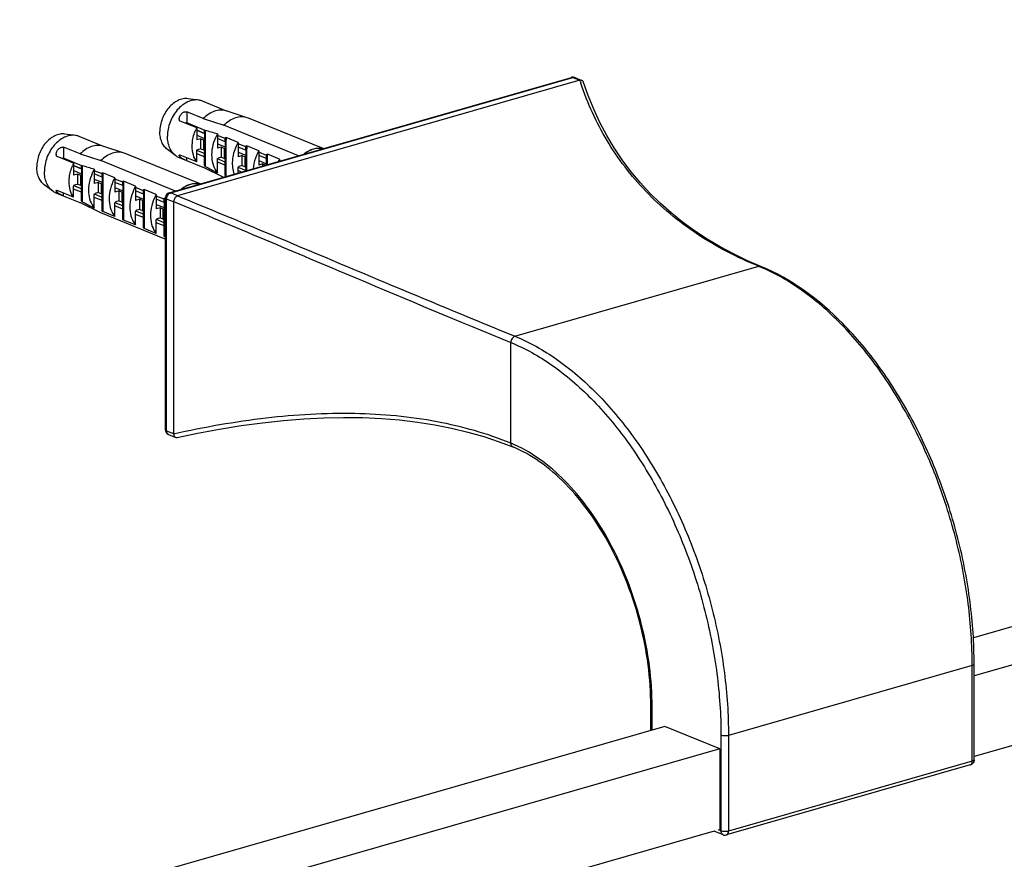
# Model space of a CAD drawing. Units: millimetres. Extents: x 0 to 297, y 0 to 210.
# Drawn here: x 190 to 210, y 66 to 83 of the extents above; entities that cross this region are included whole.
import ezdxf

# ---------------------------------------------------------------- set-up
doc = ezdxf.new("R2010")
doc.units = ezdxf.units.MM
doc.header["$LTSCALE"] = 16.335
doc.layers.get('0').update_dxf_attribs({"linetype": 'CONTINUOUS'})

msp = doc.modelspace()

# ---------------------------------------------------------------- linework, layer by layer
at = {"color": 7, "linetype": 'Continuous'}
for p, q in [((253.997515, 82.740051), (209.777365, 70.049356)), ((255.128821, 82.278927), (209.792929, 69.268025)), ((193.263423, 79.185692), (201.521382, 81.555636)), ((201.693139, 81.495629), (193.43518, 79.125686)), ((201.593246, 81.551767), (201.738041, 81.492748)), ((201.695155, 81.496138), (201.693139, 81.495629)), ((193.864241, 81.089763), (193.651522, 81.118091)), ((194.442422, 80.865677), (193.945266, 81.068319)), ((193.963808, 80.709067), (193.624416, 80.847404)), ((193.963808, 80.709067), (194.388048, 80.572272)), ((194.866813, 80.72737), (194.431275, 80.869309)), ((194.889961, 80.718894), (194.866813, 80.72737)), ((196.425254, 80.093103), (194.889961, 80.718894)), ((193.828984, 80.517326), (193.489592, 80.655663)), ((194.000371, 80.467813), (193.624416, 80.621054)), ((193.828984, 80.517326), (193.828984, 80.272761)), ((193.829023, 80.474028), (193.988113, 80.407073)), ((195.919628, 79.947994), (194.388048, 80.572272)), ((255.128821, 80.625068), (209.792929, 67.614166)), ((191.336295, 80.36427), (191.123575, 80.392598)), ((191.914475, 80.140184), (191.41732, 80.342826)), ((193.988074, 80.405968), (193.828984, 80.470813)), ((193.828984, 80.366408), (193.988074, 80.301563)), ((193.913249, 80.296944), (193.828984, 80.272761)), ((193.913249, 80.090211), (193.913249, 80.296944)), ((193.913249, 80.296944), (193.974034, 80.272167)), ((193.988074, 80.448017), (193.988074, 80.207915)), ((194.253224, 80.394667), (194.253224, 80.099839)), ((194.412314, 80.299904), (194.253224, 80.364749)), ((194.412314, 80.233046), (194.253224, 80.297892)), ((194.412314, 80.303976), (194.412314, 80.034993)), ((194.677464, 80.221746), (194.430492, 80.322414)), ((191.435861, 79.983574), (191.096469, 80.121912)), ((192.338867, 80.001878), (191.903328, 80.143817)), ((193.399012, 79.948387), (193.227102, 80.076836)), ((193.913249, 80.090211), (193.845837, 80.070865)), ((193.913249, 80.090211), (193.974034, 80.065435)), ((193.984316, 80.262846), (193.988074, 80.207915)), ((194.253224, 80.193487), (194.412314, 80.128641)), ((194.337489, 80.124022), (194.253224, 80.099839)), ((194.337489, 79.91729), (194.337489, 80.124022)), ((194.337489, 80.124022), (194.398274, 80.099246)), ((194.408556, 80.089924), (194.412314, 80.034993)), ((194.677464, 80.221746), (194.677464, 79.926917)), ((194.836554, 80.126982), (194.677464, 80.191828)), ((194.836554, 80.060124), (194.677464, 80.12497)), ((194.836554, 80.131054), (194.836554, 79.862072)), ((195.101703, 80.048824), (194.854732, 80.149492)), ((191.301037, 79.791833), (190.961645, 79.93017)), ((191.472425, 79.74232), (191.096469, 79.895561)), ((191.435861, 79.983574), (191.860101, 79.846779)), ((192.362014, 79.993401), (192.338867, 80.001878)), ((193.897307, 79.36761), (192.362014, 79.993401)), ((193.624236, 79.845003), (193.471941, 79.907079)), ((193.828984, 79.821463), (193.489592, 79.959801)), ((193.828984, 79.821463), (193.828984, 80.045355)), ((193.988074, 79.923568), (193.828984, 79.988413)), ((193.987995, 79.990458), (193.830619, 80.054605)), ((193.984316, 80.056114), (193.98725, 80.013224)), ((193.988074, 79.761081), (193.988074, 79.980509)), ((194.253224, 79.598278), (194.253224, 79.872433)), ((194.412234, 79.817536), (194.254859, 79.881683)), ((194.337489, 79.91729), (194.270077, 79.897943)), ((194.337489, 79.91729), (194.398274, 79.892513)), ((194.408556, 79.883192), (194.41149, 79.840303)), ((194.677464, 80.020565), (194.836554, 79.955719)), ((194.761728, 79.9511), (194.677464, 79.926917)), ((194.761728, 79.744368), (194.761728, 79.9511)), ((194.761728, 79.9511), (194.822514, 79.926324)), ((194.832796, 79.917003), (194.836554, 79.862072)), ((195.101703, 80.048824), (195.101703, 79.753996)), ((195.260793, 79.95406), (195.101703, 80.018906)), ((195.260793, 79.887203), (195.101703, 79.952048)), ((195.260793, 79.958132), (195.260793, 79.758916)), ((195.525943, 79.875902), (195.278972, 79.97657)), ((195.525943, 79.875902), (195.525943, 79.835011)), ((191.301037, 79.791833), (191.301037, 79.547268)), ((191.460127, 79.680475), (191.301037, 79.745321)), ((191.301076, 79.748535), (191.460166, 79.68158)), ((191.460127, 79.722524), (191.460127, 79.482422)), ((191.725277, 79.669175), (191.725277, 79.374346)), ((193.391682, 79.222501), (191.860101, 79.846779)), ((193.963808, 79.707108), (193.624416, 79.845445)), ((193.969815, 79.704143), (193.963808, 79.707108)), ((194.374714, 79.50462), (193.969815, 79.704143)), ((194.412314, 79.750646), (194.253224, 79.815492)), ((194.412314, 79.559279), (194.412314, 79.807588)), ((194.677464, 79.591507), (194.677464, 79.699512)), ((194.836474, 79.644614), (194.679098, 79.708761)), ((194.761728, 79.744368), (194.694317, 79.725022)), ((194.761728, 79.744368), (194.822514, 79.719592)), ((194.832796, 79.71027), (194.83573, 79.667381)), ((195.101703, 79.847643), (195.260793, 79.782798)), ((195.185968, 79.778179), (195.101703, 79.753996)), ((195.185968, 79.737442), (195.185968, 79.778179)), ((195.185968, 79.778179), (195.244617, 79.754273)), ((195.541741, 79.839545), (195.525943, 79.845984)), ((191.301037, 79.640916), (191.460127, 79.57607)), ((191.385302, 79.571451), (191.301037, 79.547268)), ((191.385302, 79.364719), (191.385302, 79.571451)), ((191.385302, 79.571451), (191.446088, 79.546675)), ((191.45637, 79.537353), (191.460127, 79.482422)), ((191.884367, 79.574411), (191.725277, 79.639257)), ((191.884367, 79.507553), (191.725277, 79.572399)), ((191.725277, 79.467994), (191.884367, 79.403148)), ((191.884367, 79.578483), (191.884367, 79.309501)), ((192.149517, 79.496253), (191.902546, 79.596921)), ((192.149517, 79.496253), (192.149517, 79.201424)), ((192.308607, 79.401489), (192.149517, 79.466335)), ((194.438256, 79.522857), (194.430492, 79.526022)), ((194.750979, 79.612605), (194.677464, 79.64257)), ((190.871066, 79.222894), (190.699155, 79.351343)), ((191.301037, 79.09597), (191.301037, 79.319862)), ((191.460127, 79.198075), (191.301037, 79.26292)), ((191.460048, 79.264965), (191.302672, 79.329112)), ((191.385302, 79.364719), (191.31789, 79.345372)), ((191.385302, 79.364719), (191.446088, 79.339942)), ((191.45637, 79.330621), (191.459304, 79.287732)), ((191.809542, 79.398529), (191.725277, 79.374346)), ((191.809542, 79.191797), (191.809542, 79.398529)), ((191.809542, 79.398529), (191.870328, 79.373753)), ((191.88061, 79.364432), (191.884367, 79.309501)), ((192.308607, 79.334632), (192.149517, 79.399477)), ((192.149517, 79.295072), (192.308607, 79.230226)), ((192.308607, 79.405561), (192.308607, 79.136579)), ((192.573757, 79.323331), (192.326786, 79.423999)), ((192.573757, 79.323331), (192.573757, 79.028503)), ((192.732847, 79.228567), (192.573757, 79.293413)), ((191.096289, 79.11951), (190.943994, 79.181586)), ((191.301037, 79.09597), (190.961645, 79.234308)), ((191.435861, 78.981615), (191.096469, 79.119953)), ((191.460127, 79.035588), (191.460127, 79.255017)), ((191.725277, 78.872785), (191.725277, 79.146941)), ((191.884367, 79.025153), (191.725277, 79.089999)), ((191.884288, 79.092043), (191.726912, 79.15619)), ((191.809542, 79.191797), (191.74213, 79.17245)), ((191.809542, 79.191797), (191.870328, 79.16702)), ((191.88061, 79.157699), (191.883543, 79.11481)), ((191.884367, 78.833786), (191.884367, 79.082095)), ((192.233782, 79.225608), (192.149517, 79.201424)), ((192.233782, 79.018875), (192.233782, 79.225608)), ((192.233782, 79.225608), (192.294567, 79.200831)), ((192.304849, 79.19151), (192.308607, 79.136579)), ((192.732847, 79.16171), (192.573757, 79.226555)), ((192.573757, 79.12215), (192.732847, 79.057305)), ((192.732847, 79.232639), (192.732847, 78.963657)), ((192.997997, 79.150409), (192.751025, 79.251077)), ((192.997997, 79.150409), (192.997997, 78.855581)), ((193.157086, 79.055646), (192.997997, 79.120491)), ((193.157086, 79.059718), (193.157086, 78.790735)), ((193.181925, 79.075441), (193.175265, 79.078156)), ((193.183767, 79.080014), (193.183767, 74.325116)), ((193.43518, 79.125686), (193.433285, 79.125072)), ((191.441869, 78.97865), (191.435861, 78.981615)), ((191.860101, 78.772566), (191.441869, 78.97865)), ((192.149517, 78.699864), (192.149517, 78.974019)), ((192.308607, 78.852231), (192.149517, 78.917077)), ((192.308528, 78.919121), (192.151152, 78.983268)), ((192.233782, 79.018875), (192.16637, 78.999529)), ((192.233782, 79.018875), (192.294567, 78.994099)), ((192.304849, 78.984777), (192.307783, 78.941888)), ((192.308607, 78.660864), (192.308607, 78.909173)), ((192.658022, 79.052686), (192.573757, 79.028503)), ((192.658022, 78.845953), (192.658022, 79.052686)), ((192.658022, 79.052686), (192.718807, 79.027909)), ((192.729089, 79.018588), (192.732847, 78.963657)), ((193.157086, 78.988788), (192.997997, 79.053634)), ((192.997997, 78.949229), (193.157086, 78.884383)), ((193.082261, 78.879764), (192.997997, 78.855581)), ((193.082261, 78.673032), (193.082261, 78.879764)), ((193.082261, 78.879764), (193.143047, 78.854988)), ((193.350915, 78.998137), (193.350915, 74.243292)), ((193.183767, 78.233035), (191.860101, 78.772566)), ((192.149517, 78.699864), (191.902545, 78.800529)), ((192.573757, 78.526942), (192.573757, 78.801097)), ((192.732847, 78.67931), (192.573757, 78.744155)), ((192.732767, 78.7462), (192.575392, 78.810347)), ((192.658022, 78.845953), (192.59061, 78.826607)), ((192.658022, 78.845953), (192.718807, 78.821177)), ((192.729089, 78.811856), (192.732023, 78.768966)), ((192.732847, 78.487942), (192.732847, 78.736251)), ((193.082261, 78.673032), (193.01485, 78.653685)), ((193.082261, 78.673032), (193.143047, 78.648255)), ((193.153329, 78.845666), (193.157086, 78.790735)), ((192.573757, 78.526942), (192.326785, 78.627607)), ((192.997997, 78.35402), (192.751025, 78.454685)), ((192.997997, 78.35402), (192.997997, 78.628175)), ((193.157086, 78.506388), (192.997997, 78.571234)), ((193.157007, 78.573278), (192.999631, 78.637425)), ((193.153329, 78.638934), (193.156263, 78.596045)), ((193.157086, 78.315021), (193.157086, 78.56333)), ((193.183767, 78.278298), (193.175265, 78.281763)), ((193.252247, 74.223253), (193.397952, 74.163863)), ((200.042701, 74.075447), (200.322972, 73.968062)), ((209.792929, 67.546393), (209.792929, 69.51035)), ((203.153462, 68.148369), (203.153462, 68.65028)), ((203.438581, 68.230195), (182.618642, 62.255102)), ((204.569888, 67.76907), (203.438581, 68.230195)), ((204.569888, 67.76907), (183.749948, 61.793977)), ((204.569888, 67.76907), (204.569888, 66.115211)), ((209.713273, 67.440661), (204.707939, 66.004185)), ((204.454455, 66.082083), (183.749948, 60.140118)), ((204.636075, 66.008054), (204.454455, 66.082083))]:
    msp.add_line(p, q, dxfattribs=at)
at = {"color": 9, "linetype": 'Continuous'}
for p, q in [((193.293767, 79.183327), (201.551726, 81.55327)), ((201.551726, 81.55327), (201.693139, 81.495629)), ((201.593214, 81.55178), (201.593246, 81.551767)), ((201.700307, 81.48033), (201.695155, 81.496138)), ((193.624416, 80.847404), (193.624416, 80.621054)), ((193.974034, 80.065435), (193.974034, 80.272167)), ((194.004046, 80.467226), (194.003479, 80.399756)), ((194.412314, 80.303976), (194.412404, 80.299933)), ((194.430202, 80.292681), (194.429631, 80.226025)), ((194.430484, 80.322417), (194.430202, 80.292681)), ((191.096469, 80.121912), (191.096469, 79.895561)), ((193.984316, 80.056114), (193.984316, 80.262846)), ((194.398274, 79.892513), (194.398274, 80.099246)), ((194.408556, 79.883192), (194.408556, 80.089924)), ((194.836554, 80.131054), (194.836644, 80.127011)), ((194.854442, 80.119759), (194.853871, 80.053103)), ((194.854724, 80.149495), (194.854442, 80.119759)), ((193.624416, 79.845445), (193.624416, 79.904846)), ((194.822514, 79.719592), (194.822514, 79.926324)), ((194.832796, 79.71027), (194.832796, 79.917003)), ((195.260793, 79.958132), (195.260884, 79.954089)), ((195.278681, 79.946838), (195.278111, 79.880182)), ((195.278964, 79.976574), (195.278681, 79.946838)), ((191.4761, 79.741734), (191.475532, 79.674264)), ((191.446088, 79.339942), (191.446088, 79.546675)), ((191.45637, 79.330621), (191.45637, 79.537353)), ((191.884367, 79.578483), (191.884458, 79.57444)), ((191.902255, 79.567188), (191.901684, 79.500532)), ((191.902537, 79.596924), (191.902255, 79.567188)), ((191.870328, 79.16702), (191.870328, 79.373753)), ((191.88061, 79.157699), (191.88061, 79.364432)), ((192.308607, 79.405561), (192.308697, 79.401518)), ((192.326495, 79.394267), (192.325924, 79.32761)), ((192.326777, 79.424003), (192.326495, 79.394267)), ((191.096469, 79.119953), (191.096469, 79.179353)), ((192.294567, 78.994099), (192.294567, 79.200831)), ((192.304849, 78.984777), (192.304849, 79.19151)), ((192.732847, 79.232639), (192.732937, 79.228596)), ((192.750735, 79.221345), (192.750164, 79.154689)), ((192.751017, 79.251081), (192.750735, 79.221345)), ((193.157086, 79.059718), (193.157177, 79.055675)), ((193.175257, 79.078159), (193.174975, 79.048423)), ((193.43518, 79.125686), (193.293767, 79.183327)), ((192.718807, 78.821177), (192.718807, 79.027909)), ((192.729089, 78.811856), (192.729089, 79.018588)), ((193.143047, 78.648255), (193.143047, 78.854988)), ((193.174975, 79.048423), (193.174404, 78.981767)), ((193.209502, 74.300933), (193.209502, 79.055777)), ((193.350915, 78.998137), (193.209502, 79.055777)), ((193.153329, 78.638934), (193.153329, 78.845666)), ((200.364504, 76.24061), (205.369838, 77.677086)), ((200.280246, 74.045733), (200.280282, 76.113041)), ((193.209502, 74.300933), (193.350915, 74.243292)), ((209.753636, 69.48153), (204.748302, 68.045054)), ((209.753636, 67.517572), (209.753636, 69.48153)), ((203.179197, 68.155754), (203.179197, 68.626097)), ((204.59333, 68.049691), (204.59333, 66.085734)), ((204.748302, 68.045054), (204.748302, 66.081097)), ((209.753636, 67.517572), (204.748302, 66.081097)), ((204.59333, 66.085734), (204.541206, 66.10698)), ((204.707938, 66.004185), (204.707969, 66.004193))]:
    msp.add_line(p, q, dxfattribs=at)
at = {"color": 7, "linetype": 'Continuous'}
for points in [[(205.411346, 77.675588), (205.139582, 77.792443), (204.851779, 77.930324), (204.574249, 78.078556), (204.307606, 78.236818), (204.051857, 78.405038), (203.806559, 78.583514), (203.571962, 78.772172), (203.348477, 78.970742), (203.136051, 79.179333), (202.934981, 79.397799), (202.74564, 79.625852), (202.568158, 79.863428), (202.402841, 80.110259), (202.249985, 80.366059), (202.109733, 80.630729), (201.982339, 80.904023), (201.86812, 81.18552), (201.774153, 81.453693)], [(193.426223, 74.161605), (193.843233, 74.249611), (194.297949, 74.334996), (194.744357, 74.407485), (195.18182, 74.46699), (195.610291, 74.513548), (196.030282, 74.547236), (196.441428, 74.568038), (196.843357, 74.575981), (197.236531, 74.571098), (197.620559, 74.553423), (197.995076, 74.523013), (198.360495, 74.47987), (198.716417, 74.424076), (199.062471, 74.355722), (199.399049, 74.274777), (199.726002, 74.181287), (200.042701, 74.075447)]]:
    msp.add_lwpolyline(points, dxfattribs=at)
for centre, radius, start, end in [((201.551783, 81.449918), 0.109998, 101.909802, 106.0900458), ((193.579493, 80.699938), 0.110489, 175.9436132, 179.9622189), ((193.564543, 80.699908), 0.095539, 179.9379299, 184.3213687), ((193.453341, 80.605276), 0.182591, 1.5689851, 3.54153), ((193.444262, 80.605085), 0.191672, 357.3253939, 1.5517796), ((194.60131, 80.124013), 0.866707, 153.0121829, 155.8644078), ((179.386884, 29.805638), 52.728152, 73.6237891, 73.9057912), ((195.046175, 79.942628), 0.912757, 152.0626669, 155.9597289), ((195.033119, 79.949505), 0.898001, 150.2823675, 152.0600087), ((195.470415, 79.769707), 0.912757, 152.0626669, 155.9597289), ((195.457359, 79.776583), 0.898001, 150.2823675, 152.0600087), ((191.051546, 79.974445), 0.110489, 175.9436132, 179.9622189), ((191.036596, 79.974415), 0.095539, 179.9379299, 184.3213687), ((190.925394, 79.879783), 0.182591, 1.5689851, 3.54153), ((190.916315, 79.879592), 0.191672, 357.3253939, 1.5517796), ((195.894655, 79.596785), 0.912757, 152.0626669, 155.9597289), ((195.881599, 79.603662), 0.898001, 150.2823675, 152.0600087), ((196.305838, 79.43074), 0.898001, 150.2823675, 152.0600087), ((192.073363, 79.39852), 0.866707, 153.0121829, 155.8644078), ((176.858937, 29.080145), 52.728152, 73.6237891, 73.9057912), ((192.505172, 79.224012), 0.898001, 150.2823675, 152.0600087), ((225.302889, 139.154785), 67.164419, 242.22483087, 242.46480677), ((196.315491, 79.425605), 0.908935, 152.0591304, 153.7348123), ((192.518228, 79.217136), 0.912757, 152.0626669, 155.9597289), ((192.942468, 79.044214), 0.912757, 152.0626669, 155.9597289), ((192.929412, 79.05109), 0.898001, 150.2823675, 152.0600087), ((193.366708, 78.871292), 0.912757, 152.0626669, 155.9597289), ((193.353652, 78.878169), 0.898001, 150.2823675, 152.0600087), ((193.790948, 78.69837), 0.912757, 152.0626669, 155.9597289), ((193.777892, 78.705247), 0.898001, 150.2823675, 152.0600087), ((193.293844, 79.079989), 0.11007, 167.5757497, 179.9871533), ((193.293754, 79.079965), 0.109988, 105.9425025, 167.5532366), ((222.774942, 138.429292), 67.164419, 242.22483087, 242.46480677), ((193.400098, 78.99815), 0.049183, 167.9716515, 180.0157515), ((193.293789, 74.325132), 0.110024, 180.0246188, 247.8167023)]:
    msp.add_arc(centre, radius, start, end, dxfattribs=at)
at = {"color": 9, "linetype": 'Continuous'}
for centre, radius, start, end in [((201.571689, 81.498858), 0.057131, 67.8666957, 72.4080315), ((207.622874, 83.419297), 6.231885, 198.1277356, 198.5747498), ((173.822684, 79.994339), 20.170492, 1.168744, 1.2888154), ((172.417672, 79.809794), 22.000193, 1.1010841, 1.2765876), ((172.841912, 79.636873), 22.000193, 1.1010841, 1.2765876), ((244.385113, 79.652428), 49.532863, 179.536525, 180.0125072), ((173.266152, 79.463951), 22.000193, 1.1010841, 1.2765876), ((172.806422, 79.454866), 22.460012, 0.7783879, 1.1017183), ((250.665597, 79.438291), 55.389249, 179.5428948, 179.6633872), ((171.294738, 79.268846), 20.170492, 1.168744, 1.2888154), ((169.889725, 79.084302), 22.000193, 1.1010841, 1.2765876), ((170.313965, 78.91138), 22.000193, 1.1010841, 1.2765876), ((170.738205, 78.738458), 22.000193, 1.1010841, 1.2765876), ((193.315893, 79.106393), 0.080052, 106.0457012, 110.6717478), ((171.162445, 78.565536), 22.000193, 1.1010841, 1.2765876), ((203.936083, 74.159695), 3.79838, 67.2391424, 67.8232652), ((203.913817, 74.106706), 3.855858, 66.4709752, 67.2386731), ((199.319232, 71.68873), 2.54539, 66.0291396, 67.8179663)]:
    msp.add_arc(centre, radius, start, end, dxfattribs=at)
at = {"color": 7, "linetype": 'Continuous'}
for centre, major_axis, ratio, start_param, end_param in [((193.557004, 80.519014), (0.074047, 0.098287), 0.483787665, 0.127288897, 0.694345377), ((191.029057, 79.793522), (0.074047, 0.098287), 0.483787665, 0.127288897, 0.694345377), ((193.98725, 79.992551), (-0.000415, 0.023925), 0.029740551, -2.098747633, -0.527951307), ((194.41149, 79.819629), (-0.000415, 0.023925), 0.029740551, -2.098747633, -0.527951307), ((194.83573, 79.646708), (-0.000415, 0.023925), 0.029740551, -1.98190793, -0.527951307), ((191.459304, 79.267058), (-0.000415, 0.023925), 0.029740551, -2.098747633, -0.527951307), ((191.883543, 79.094137), (-0.000415, 0.023925), 0.029740551, -2.098747633, -0.527951307), ((192.307783, 78.921215), (-0.000415, 0.023925), 0.029740551, -2.098747633, -0.527951307), ((192.732023, 78.748293), (-0.000415, 0.023925), 0.029740551, -2.098747633, -0.527951307), ((193.156263, 78.575371), (-0.000415, 0.023925), 0.029740551, -2.098747633, -0.527951307)]:
    msp.add_ellipse(centre, major_axis=major_axis, ratio=ratio, start_param=start_param, end_param=end_param, dxfattribs=at)
at = {"color": 9, "linetype": 'Continuous'}
for points, knots in [([(201.52141, 81.555644), (201.528629, 81.557713), (201.539488, 81.557533), (201.549198, 81.5543), (201.551726, 81.55327)], [0, 0, 0, 0, 0.733374147, 1, 1, 1, 1]), ([(201.551726, 81.55327), (201.554878, 81.554175), (201.567093, 81.556879), (201.580158, 81.556108), (201.588956, 81.553318)], [0, 0, 0, 0, 0.262189111, 1, 1, 1, 1]), ([(205.369837, 77.677086), (204.924613, 77.858567), (204.088963, 78.291134), (203.02524, 79.171741), (202.216672, 80.229308), (201.85294, 81.025536), (201.715614, 81.434182)], [0, 0, 0, 0, 0.26695694, 0.518380731, 0.760631581, 1, 1, 1, 1]), ([(193.98898, 80.405756), (193.990303, 80.340957), (193.992377, 80.208562), (193.993506, 80.023504), (193.992252, 79.873409), (193.990034, 79.79089), (193.988074, 79.761081)], [0, 0, 0, 0, 0.301563163, 0.616077935, 0.861003061, 1, 1, 1, 1]), ([(194.003479, 80.399756), (194.002423, 80.262222), (194.001607, 80.070532), (194.002341, 79.846896), (194.003232, 79.760793), (194.004046, 79.728851)], [0, 0, 0, 0, 0.614997846, 0.857127253, 1, 1, 1, 1]), ([(194.413802, 80.232558), (194.415128, 80.163629), (194.417166, 80.024296), (194.418154, 79.830832), (194.416718, 79.675331), (194.414342, 79.590218), (194.412314, 79.559279)], [0, 0, 0, 0, 0.307146641, 0.620810863, 0.861865014, 1, 1, 1, 1]), ([(194.429631, 80.226025), (194.428482, 80.081747), (194.42753, 79.881631), (194.428499, 79.648296), (194.429584, 79.559241), (194.430484, 79.526026)], [0, 0, 0, 0, 0.618340271, 0.857601071, 1, 1, 1, 1]), ([(196.417464, 80.091041), (196.386401, 80.097969), (196.320465, 80.103348), (196.220175, 80.085948), (196.120638, 80.044519), (196.059043, 80.003329), (196.029327, 79.979644)], [0, 0, 0, 0, 0.229168191, 0.469888396, 0.726387519, 1, 1, 1, 1]), ([(196.416776, 80.09089), (196.386161, 80.097411), (196.321328, 80.102249), (196.222827, 80.084974), (196.125028, 80.044509), (196.064383, 80.0044), (196.035092, 79.981349)], [0, 0, 0, 0, 0.229452894, 0.470359883, 0.726773194, 1, 1, 1, 1]), ([(194.838042, 80.059636), (194.838691, 80.025902), (194.841061, 79.885576), (194.84222, 79.745224), (194.841898, 79.638619)], [0, 0, 0, 0, 0.240411283, 1, 1, 1, 1]), ([(191.461034, 79.680264), (191.462356, 79.615464), (191.46443, 79.48307), (191.465559, 79.298011), (191.464305, 79.147916), (191.462087, 79.065398), (191.460127, 79.035588)], [0, 0, 0, 0, 0.301563163, 0.616077935, 0.861003061, 1, 1, 1, 1]), ([(191.475532, 79.674264), (191.474476, 79.53673), (191.47366, 79.345039), (191.474394, 79.121403), (191.475285, 79.0353), (191.4761, 79.003359)], [0, 0, 0, 0, 0.614997846, 0.857127253, 1, 1, 1, 1]), ([(191.885856, 79.507065), (191.887181, 79.438136), (191.889219, 79.298803), (191.890208, 79.10534), (191.888772, 78.949838), (191.886395, 78.864725), (191.884367, 78.833786)], [0, 0, 0, 0, 0.307146641, 0.620810863, 0.861865014, 1, 1, 1, 1]), ([(191.901684, 79.500532), (191.900535, 79.356254), (191.899583, 79.156138), (191.900552, 78.922803), (191.901637, 78.833748), (191.902537, 78.800533)], [0, 0, 0, 0, 0.618340271, 0.857601071, 1, 1, 1, 1]), ([(192.310096, 79.334143), (192.311421, 79.265214), (192.313459, 79.125881), (192.314447, 78.932418), (192.313011, 78.776916), (192.310635, 78.691804), (192.308607, 78.660864)], [0, 0, 0, 0, 0.307146641, 0.620810863, 0.861865014, 1, 1, 1, 1]), ([(192.325924, 79.32761), (192.324775, 79.183332), (192.323823, 78.983217), (192.324792, 78.749881), (192.325877, 78.660826), (192.326777, 78.627611)], [0, 0, 0, 0, 0.618340271, 0.857601071, 1, 1, 1, 1]), ([(193.889518, 79.365548), (193.858454, 79.372476), (193.792518, 79.377855), (193.692229, 79.360455), (193.592691, 79.319026), (193.531096, 79.277836), (193.501381, 79.254152)], [0, 0, 0, 0, 0.229168191, 0.469888396, 0.726387519, 1, 1, 1, 1]), ([(193.888829, 79.365397), (193.858214, 79.371918), (193.793381, 79.376756), (193.694881, 79.359481), (193.597081, 79.319016), (193.536436, 79.278908), (193.507146, 79.255856)], [0, 0, 0, 0, 0.229452894, 0.470359883, 0.726773194, 1, 1, 1, 1]), ([(192.734335, 79.161222), (192.735661, 79.092292), (192.737699, 78.952959), (192.738687, 78.759496), (192.737251, 78.603995), (192.734875, 78.518882), (192.732847, 78.487942)], [0, 0, 0, 0, 0.307146641, 0.620810863, 0.861865014, 1, 1, 1, 1]), ([(192.750164, 79.154689), (192.749015, 79.01041), (192.748063, 78.810295), (192.749032, 78.57696), (192.750117, 78.487904), (192.751017, 78.454689)], [0, 0, 0, 0, 0.618340271, 0.857601071, 1, 1, 1, 1]), ([(193.183769, 79.079955), (193.183772, 79.077708), (193.18746, 79.065514), (193.200292, 79.059531), (193.209502, 79.055777)], [0, 0, 0, 0, 0.184297464, 1, 1, 1, 1]), ([(193.209502, 79.055777), (193.209502, 79.062663), (193.211776, 79.09077), (193.222412, 79.118102), (193.234114, 79.135847)], [0, 0, 0, 0, 0.244677467, 1, 1, 1, 1]), ([(193.234114, 79.135847), (193.237602, 79.141136), (193.251808, 79.15994), (193.271473, 79.175204), (193.287634, 79.181291)], [0, 0, 0, 0, 0.268412242, 1, 1, 1, 1]), ([(193.263542, 79.185727), (193.270745, 79.187772), (193.281566, 79.187579), (193.291246, 79.184354), (193.293767, 79.183327)], [0, 0, 0, 0, 0.733411309, 1, 1, 1, 1]), ([(193.433285, 79.125072), (194.075407, 78.862131), (196.386441, 77.90212), (198.689673, 76.923272), (200.364505, 76.24061)], [0, 0, 0, 0, 0.277273065, 1, 1, 1, 1]), ([(193.158575, 78.9883), (193.159901, 78.91937), (193.161939, 78.780038), (193.162927, 78.586574), (193.161491, 78.431073), (193.159114, 78.34596), (193.157086, 78.315021)], [0, 0, 0, 0, 0.307146641, 0.620810863, 0.861865014, 1, 1, 1, 1]), ([(193.174404, 78.981767), (193.173255, 78.837489), (193.172303, 78.637373), (193.173271, 78.404038), (193.174357, 78.314983), (193.175257, 78.281768)], [0, 0, 0, 0, 0.618340271, 0.857601071, 1, 1, 1, 1]), ([(193.351995, 79.0084), (194.602493, 78.492878), (196.907312, 77.516738), (199.214991, 76.547268), (200.280282, 76.113041)], [0, 0, 0, 0, 0.540392352, 1, 1, 1, 1]), ([(205.369824, 77.677092), (205.373354, 77.678104), (205.387041, 77.681015), (205.401789, 77.679488), (205.411344, 77.675588)], [0, 0, 0, 0, 0.262417442, 1, 1, 1, 1]), ([(209.753636, 69.48153), (209.753636, 69.905268), (209.69555, 70.766757), (209.451978, 72.047405), (209.058841, 73.299925), (208.530434, 74.478195), (207.885992, 75.539197), (207.148315, 76.444497), (206.343707, 77.161159), (205.75074, 77.512401), (205.453128, 77.64198)], [0, 0, 0, 0, 0.131532694, 0.267176328, 0.403778916, 0.538097909, 0.667056434, 0.788043084, 0.899241391, 1, 1, 1, 1]), ([(200.36449, 76.240616), (200.3401, 76.233616), (200.296712, 76.194683), (200.280225, 76.141029), (200.280225, 76.113067)], [0, 0, 0, 0, 0.475739317, 1, 1, 1, 1]), ([(200.364504, 76.24061), (200.665921, 76.117751), (201.268242, 75.776651), (202.086866, 75.067415), (202.838849, 74.162867), (203.496828, 73.096682), (204.037033, 71.908376), (204.439337, 70.642359), (204.688762, 69.346364), (204.748302, 68.474077), (204.748302, 68.045054)], [0, 0, 0, 0, 0.100105048, 0.210795297, 0.33151461, 0.46046566, 0.595001285, 0.73197453, 0.868054892, 1, 1, 1, 1]), ([(200.280282, 76.113041), (200.576836, 75.992164), (201.169436, 75.656558), (201.97485, 74.958759), (202.714697, 74.068799), (203.362056, 73.019813), (203.893542, 71.850678), (204.289352, 70.605088), (204.534751, 69.330004), (204.59333, 68.471792), (204.59333, 68.049691)], [0, 0, 0, 0, 0.100105281, 0.210795809, 0.331515277, 0.46046635, 0.595001881, 0.731974948, 0.868055095, 1, 1, 1, 1]), ([(200.280246, 74.045735), (199.792974, 74.244346), (198.733032, 74.543128), (197.033608, 74.697199), (195.214464, 74.591824), (193.980457, 74.372673), (193.352244, 74.231577)], [0, 0, 0, 0, 0.224573204, 0.466200801, 0.725207287, 1, 1, 1, 1]), ([(193.183769, 74.325086), (193.183777, 74.32284), (193.18748, 74.310661), (193.200297, 74.304685), (193.209502, 74.300933)], [0, 0, 0, 0, 0.184302823, 1, 1, 1, 1]), ([(193.252247, 74.223253), (193.239099, 74.228611), (193.215183, 74.252384), (193.209502, 74.284233), (193.209502, 74.300933)], [0, 0, 0, 0, 0.459507249, 1, 1, 1, 1]), ([(200.322971, 73.968064), (200.309829, 73.973428), (200.285907, 73.997186), (200.280225, 74.02904), (200.280225, 74.045743)], [0, 0, 0, 0, 0.459400671, 1, 1, 1, 1]), ([(203.179197, 68.626097), (203.179197, 69.19189), (203.064107, 70.051039), (202.723313, 71.141253), (202.376515, 71.918304), (201.952693, 72.619297), (201.336455, 73.381237), (200.763524, 73.832267), (200.353353, 74.014586)], [0, 0, 0, 0, 0.266797358, 0.403484728, 0.537932605, 0.667084604, 0.788339435, 1, 1, 1, 1]), ([(209.753636, 69.48153), (209.763806, 69.484449), (209.77961, 69.489409), (209.792932, 69.504036), (209.792927, 69.51035)], [0, 0, 0, 0, 0.626272807, 1, 1, 1, 1]), ([(203.153464, 68.65028), (203.153466, 68.648033), (203.157148, 68.635836), (203.169985, 68.629852), (203.179197, 68.626097)], [0, 0, 0, 0, 0.184255909, 1, 1, 1, 1]), ([(204.748302, 68.045054), (204.722426, 68.037628), (204.669742, 68.033819), (204.616744, 68.040148), (204.59333, 68.049691)], [0, 0, 0, 0, 0.515666592, 1, 1, 1, 1]), ([(209.792929, 67.546393), (209.79293, 67.540077), (209.779609, 67.525453), (209.763805, 67.520491), (209.753636, 67.517572)], [0, 0, 0, 0, 0.37382544, 1, 1, 1, 1]), ([(209.713272, 67.440659), (209.725883, 67.444279), (209.74964, 67.468986), (209.753636, 67.500261), (209.753636, 67.517572)], [0, 0, 0, 0, 0.431132009, 1, 1, 1, 1]), ([(204.636078, 66.008054), (204.622934, 66.013418), (204.599013, 66.03718), (204.59333, 66.069033), (204.59333, 66.085734)], [0, 0, 0, 0, 0.459459949, 1, 1, 1, 1]), ([(204.748302, 66.081097), (204.722434, 66.073673), (204.66975, 66.069862), (204.616751, 66.076187), (204.59333, 66.085734)], [0, 0, 0, 0, 0.515523483, 1, 1, 1, 1]), ([(204.707969, 66.004192), (204.720573, 66.007822), (204.744306, 66.032528), (204.748302, 66.063791), (204.748302, 66.081097)], [0, 0, 0, 0, 0.431155362, 1, 1, 1, 1])]:
    msp.add_open_spline(points, degree=3, knots=knots, dxfattribs=at)
at = {"color": 7, "linetype": 'Continuous'}
for points in [[(201.593246, 81.551767), (201.57336, 81.559872), (201.550095, 81.561978), (201.529083, 81.557548)], [(194.000364, 80.46786), (194.00161, 80.467807), (194.002854, 80.46757), (194.004052, 80.467225)], [(193.828984, 80.045355), (193.828984, 80.048487), (193.829564, 80.051653), (193.830586, 80.054614)], [(194.253224, 79.872433), (194.253224, 79.875566), (194.253804, 79.878732), (194.254826, 79.881692)], [(191.472417, 79.742367), (191.473664, 79.742314), (191.474907, 79.742077), (191.476106, 79.741732)], [(194.677464, 79.699512), (194.677464, 79.702644), (194.678043, 79.70581), (194.679066, 79.70877)], [(191.301037, 79.319862), (191.301037, 79.322994), (191.301617, 79.326161), (191.30264, 79.329121)], [(191.725277, 79.146941), (191.725277, 79.150073), (191.725857, 79.153239), (191.72688, 79.156199)], [(192.149517, 78.974019), (192.149517, 78.977151), (192.150097, 78.980317), (192.151119, 78.983278)], [(192.573757, 78.801097), (192.573757, 78.804229), (192.574337, 78.807395), (192.575359, 78.810356)], [(192.997997, 78.628175), (192.997997, 78.631308), (192.998576, 78.634474), (192.999599, 78.637434)], [(193.350915, 74.243292), (193.350915, 74.239362), (193.351384, 74.235412), (193.352244, 74.231577)], [(193.398145, 74.163784), (193.406846, 74.160261), (193.417057, 74.159577), (193.426222, 74.161606)], [(209.792929, 67.546393), (209.792929, 67.517918), (209.780138, 67.48756), (209.75976, 67.467672)], [(209.75976, 67.467672), (209.746925, 67.455145), (209.730474, 67.445581), (209.713228, 67.440658)], [(204.636101, 66.008042), (204.658319, 65.998994), (204.68491, 65.997574), (204.707969, 66.004193)]]:
    msp.add_open_spline(points, degree=3, dxfattribs=at)
for points, knots in [([(201.738015, 81.492758), (201.728085, 81.4968), (201.713121, 81.498968), (201.698798, 81.496938), (201.695155, 81.496138)], [0, 0, 0, 0, 0.741902458, 1, 1, 1, 1]), ([(201.774147, 81.45369), (201.771332, 81.462399), (201.762015, 81.478801), (201.746379, 81.489353), (201.738015, 81.492758)], [0, 0, 0, 0, 0.503373132, 1, 1, 1, 1]), ([(193.651484, 81.118096), (193.617918, 81.122563), (193.546457, 81.120219), (193.441404, 81.085365), (193.340974, 81.022051), (193.21814, 80.90269), (193.10636, 80.709013), (193.071359, 80.531197), (193.071359, 80.443088)], [0, 0, 0, 0, 0.103051249, 0.213619343, 0.33321816, 0.461260243, 0.731853117, 1, 1, 1, 1]), ([(193.864241, 81.089763), (193.827448, 81.094665), (193.749113, 81.092104), (193.633952, 81.053906), (193.523859, 80.984509), (193.389202, 80.853671), (193.266664, 80.641364), (193.228294, 80.446442), (193.228294, 80.349855)], [0, 0, 0, 0, 0.103050095, 0.213616572, 0.333214168, 0.461255865, 0.731850303, 1, 1, 1, 1]), ([(193.945266, 81.068319), (193.925884, 81.076219), (193.898843, 81.084278), (193.87123, 81.088832), (193.864241, 81.089763)], [0, 0, 0, 0, 0.748040299, 1, 1, 1, 1]), ([(194.431274, 80.869305), (194.394444, 80.881307), (194.313371, 80.892241), (194.189309, 80.867433), (194.068578, 80.805323), (193.997256, 80.744064), (193.963808, 80.709067)], [0, 0, 0, 0, 0.223799361, 0.461735138, 0.720301285, 1, 1, 1, 1]), ([(193.489592, 80.655663), (193.486431, 80.656952), (193.480501, 80.661036), (193.472144, 80.673449), (193.46987, 80.68496), (193.469276, 80.692709)], [0, 0, 0, 0, 0.231572866, 0.47275571, 1, 1, 1, 1]), ([(193.469281, 80.707754), (193.470612, 80.726701), (193.48227, 80.765399), (193.51762, 80.814941), (193.561194, 80.843833), (193.598817, 80.852371), (193.616954, 80.850446), (193.624416, 80.847404)], [0, 0, 0, 0, 0.24493627, 0.506930767, 0.773208992, 0.896079199, 1, 1, 1, 1]), ([(194.866812, 80.727368), (194.829229, 80.739612), (194.746795, 80.751211), (194.620303, 80.727838), (194.496561, 80.667266), (194.422822, 80.606881), (194.388048, 80.572272)], [0, 0, 0, 0, 0.224719285, 0.462943985, 0.721081799, 1, 1, 1, 1]), ([(193.736293, 80.142793), (193.736293, 80.170833), (193.742963, 80.285817), (193.774791, 80.399013), (193.810369, 80.478408)], [0, 0, 0, 0, 0.24373296, 1, 1, 1, 1]), ([(191.123537, 80.392603), (191.089972, 80.397071), (191.01851, 80.394726), (190.913457, 80.359872), (190.813028, 80.296559), (190.690193, 80.177197), (190.578414, 79.98352), (190.543412, 79.805705), (190.543412, 79.717595)], [0, 0, 0, 0, 0.103051249, 0.213619343, 0.33321816, 0.461260243, 0.731853117, 1, 1, 1, 1]), ([(191.336295, 80.36427), (191.299502, 80.369172), (191.221166, 80.366611), (191.106006, 80.328413), (190.995912, 80.259016), (190.861256, 80.128178), (190.738718, 79.915871), (190.700347, 79.720949), (190.700347, 79.624363)], [0, 0, 0, 0, 0.103050095, 0.213616572, 0.333214168, 0.461255865, 0.731850303, 1, 1, 1, 1]), ([(191.41732, 80.342826), (191.397937, 80.350726), (191.370897, 80.358785), (191.343283, 80.363339), (191.336295, 80.36427)], [0, 0, 0, 0, 0.748040299, 1, 1, 1, 1]), ([(193.227056, 80.076871), (193.20227, 80.095394), (193.156705, 80.141614), (193.107588, 80.229034), (193.077647, 80.331762), (193.071359, 80.405247), (193.071359, 80.443088)], [0, 0, 0, 0, 0.225596746, 0.46586782, 0.7241087, 1, 1, 1, 1]), ([(193.399013, 79.948388), (193.371836, 79.96869), (193.321875, 80.019353), (193.268019, 80.115187), (193.235189, 80.227807), (193.228294, 80.308369), (193.228294, 80.349855)], [0, 0, 0, 0, 0.22559448, 0.46586337, 0.724104742, 1, 1, 1, 1]), ([(193.974034, 80.272167), (193.975499, 80.27157), (193.979625, 80.269668), (193.984102, 80.265978), (193.984316, 80.262846)], [0, 0, 0, 0, 0.335020011, 1, 1, 1, 1]), ([(193.988074, 80.448017), (193.988074, 80.450683), (193.988405, 80.455704), (193.990405, 80.462466), (193.994694, 80.467202), (193.998583, 80.467935), (194.000364, 80.46786)], [0, 0, 0, 0, 0.30577989, 0.574590536, 0.795552129, 1, 1, 1, 1]), ([(194.212591, 80.314466), (194.184609, 80.251749), (194.143326, 80.122163), (194.127913, 79.925385), (194.160852, 79.744336), (194.217689, 79.640131), (194.253224, 79.598278)], [0, 0, 0, 0, 0.274248318, 0.537735509, 0.780751128, 1, 1, 1, 1]), ([(194.412314, 80.303976), (194.412314, 80.307291), (194.412769, 80.313298), (194.416139, 80.321455), (194.423565, 80.324669), (194.428264, 80.323322), (194.430492, 80.322414)], [0, 0, 0, 0, 0.30985134, 0.565043088, 0.775098831, 1, 1, 1, 1]), ([(190.941334, 79.982261), (190.942665, 80.001208), (190.954323, 80.039906), (190.989674, 80.089448), (191.033247, 80.118341), (191.07087, 80.126878), (191.089007, 80.124953), (191.096469, 80.121912)], [0, 0, 0, 0, 0.24493627, 0.506930767, 0.773208992, 0.896079199, 1, 1, 1, 1]), ([(191.903327, 80.143813), (191.866498, 80.155814), (191.785425, 80.166749), (191.661362, 80.14194), (191.540631, 80.07983), (191.469309, 80.018571), (191.435861, 79.983574)], [0, 0, 0, 0, 0.223799361, 0.461735138, 0.720301285, 1, 1, 1, 1]), ([(193.828984, 79.821463), (193.797699, 79.864931), (193.749961, 79.970008), (193.736293, 80.083528), (193.736293, 80.142793)], [0, 0, 0, 0, 0.474697801, 1, 1, 1, 1]), ([(193.830586, 80.054614), (193.831261, 80.056566), (193.834394, 80.063414), (193.840544, 80.069346), (193.845837, 80.070865)], [0, 0, 0, 0, 0.272711484, 1, 1, 1, 1]), ([(194.398274, 80.099246), (194.399739, 80.098649), (194.403865, 80.096746), (194.408342, 80.093057), (194.408556, 80.089924)], [0, 0, 0, 0, 0.335020011, 1, 1, 1, 1]), ([(194.636831, 80.141545), (194.595276, 80.048403), (194.5444, 79.856102), (194.564475, 79.655533), (194.596245, 79.568102)], [0, 0, 0, 0, 0.522989712, 1, 1, 1, 1]), ([(194.836554, 80.131054), (194.836553, 80.134369), (194.837008, 80.140377), (194.840379, 80.148533), (194.847805, 80.151747), (194.852504, 80.1504), (194.854732, 80.149492)], [0, 0, 0, 0, 0.30985134, 0.565043088, 0.775098831, 1, 1, 1, 1]), ([(190.961645, 79.93017), (190.958484, 79.931459), (190.952555, 79.935543), (190.944197, 79.947956), (190.941923, 79.959467), (190.941329, 79.967216)], [0, 0, 0, 0, 0.231572866, 0.47275571, 1, 1, 1, 1]), ([(192.338866, 80.001875), (192.301282, 80.014119), (192.218848, 80.025718), (192.092356, 80.002345), (191.968614, 79.941774), (191.894876, 79.881388), (191.860101, 79.846779)], [0, 0, 0, 0, 0.224719285, 0.462943985, 0.721081799, 1, 1, 1, 1]), ([(193.471941, 79.907079), (193.452558, 79.914979), (193.42759, 79.928121), (193.404661, 79.944169), (193.399013, 79.948388)], [0, 0, 0, 0, 0.74803978, 1, 1, 1, 1]), ([(193.624416, 79.845445), (193.606228, 79.852859), (193.569426, 79.868726), (193.520476, 79.894619), (193.487387, 79.920527), (193.472613, 79.940674), (193.469003, 79.950073), (193.469004, 79.954145)], [0, 0, 0, 0, 0.30206312, 0.615646343, 0.851860634, 0.93736286, 1, 1, 1, 1]), ([(193.469004, 79.954145), (193.469004, 79.95575), (193.469524, 79.959077), (193.473962, 79.962763), (193.481334, 79.962739), (193.48653, 79.961049), (193.489592, 79.959801)], [0, 0, 0, 0, 0.186177888, 0.366234953, 0.616443903, 1, 1, 1, 1]), ([(193.984316, 80.056114), (193.984256, 80.056993), (193.982558, 80.061653), (193.977637, 80.063967), (193.974034, 80.065435)], [0, 0, 0, 0, 0.184667176, 1, 1, 1, 1]), ([(194.254826, 79.881692), (194.2555, 79.883644), (194.258634, 79.890492), (194.264784, 79.896424), (194.270077, 79.897943)], [0, 0, 0, 0, 0.272711484, 1, 1, 1, 1]), ([(194.408556, 79.883192), (194.408496, 79.884071), (194.406798, 79.888731), (194.401877, 79.891045), (194.398274, 79.892513)], [0, 0, 0, 0, 0.184667176, 1, 1, 1, 1]), ([(194.822514, 79.926324), (194.823979, 79.925727), (194.828105, 79.923824), (194.832582, 79.920135), (194.832796, 79.917003)], [0, 0, 0, 0, 0.335020011, 1, 1, 1, 1]), ([(195.06107, 79.968623), (195.050784, 79.945567), (195.013986, 79.852996), (194.99231, 79.754268), (194.98632, 79.680166)], [0, 0, 0, 0, 0.253506785, 1, 1, 1, 1]), ([(195.260793, 79.958132), (195.260793, 79.961448), (195.261248, 79.967455), (195.264619, 79.975611), (195.272045, 79.978825), (195.276744, 79.977478), (195.278972, 79.97657)], [0, 0, 0, 0, 0.309851341, 0.565043088, 0.77509883, 1, 1, 1, 1]), ([(190.699109, 79.351378), (190.674323, 79.369902), (190.628758, 79.416121), (190.579642, 79.503542), (190.5497, 79.606269), (190.543412, 79.679754), (190.543412, 79.717595)], [0, 0, 0, 0, 0.225596746, 0.46586782, 0.7241087, 1, 1, 1, 1]), ([(191.208346, 79.4173), (191.208346, 79.44534), (191.215016, 79.560325), (191.246844, 79.67352), (191.282423, 79.752915)], [0, 0, 0, 0, 0.24373296, 1, 1, 1, 1]), ([(191.460127, 79.722524), (191.460127, 79.72519), (191.460458, 79.730211), (191.462458, 79.736973), (191.466748, 79.741709), (191.470636, 79.742442), (191.472417, 79.742367)], [0, 0, 0, 0, 0.30577989, 0.574590536, 0.795552129, 1, 1, 1, 1]), ([(194.004052, 79.728848), (193.998963, 79.731529), (193.990076, 79.741601), (193.988074, 79.75438), (193.988074, 79.761081)], [0, 0, 0, 0, 0.461931612, 1, 1, 1, 1]), ([(194.679066, 79.70877), (194.67974, 79.710722), (194.682874, 79.71757), (194.689024, 79.723503), (194.694317, 79.725022)], [0, 0, 0, 0, 0.272711484, 1, 1, 1, 1]), ([(194.832796, 79.71027), (194.832736, 79.711149), (194.831037, 79.71581), (194.826117, 79.718123), (194.822514, 79.719592)], [0, 0, 0, 0, 0.184667176, 1, 1, 1, 1]), ([(190.871066, 79.222895), (190.84389, 79.243197), (190.793928, 79.29386), (190.740073, 79.389694), (190.707242, 79.502314), (190.700347, 79.582877), (190.700347, 79.624363)], [0, 0, 0, 0, 0.22559448, 0.46586337, 0.724104742, 1, 1, 1, 1]), ([(191.446088, 79.546675), (191.447552, 79.546078), (191.451678, 79.544175), (191.456156, 79.540485), (191.45637, 79.537353)], [0, 0, 0, 0, 0.335020011, 1, 1, 1, 1]), ([(191.684644, 79.588973), (191.656663, 79.526256), (191.615379, 79.39667), (191.599966, 79.199892), (191.632906, 79.018843), (191.689742, 78.914638), (191.725277, 78.872785)], [0, 0, 0, 0, 0.274248318, 0.537735509, 0.780751128, 1, 1, 1, 1]), ([(191.884367, 79.578483), (191.884367, 79.581798), (191.884822, 79.587805), (191.888193, 79.595962), (191.895619, 79.599176), (191.900317, 79.597829), (191.902546, 79.596921)], [0, 0, 0, 0, 0.30985134, 0.565043088, 0.775098831, 1, 1, 1, 1]), ([(194.430492, 79.526022), (194.424948, 79.528281), (194.414605, 79.538338), (194.412313, 79.552043), (194.412314, 79.559279)], [0, 0, 0, 0, 0.452762023, 1, 1, 1, 1]), ([(191.301037, 79.09597), (191.269752, 79.139438), (191.222014, 79.244515), (191.208346, 79.358035), (191.208346, 79.4173)], [0, 0, 0, 0, 0.474697801, 1, 1, 1, 1]), ([(191.30264, 79.329121), (191.303314, 79.331073), (191.306447, 79.337921), (191.312597, 79.343853), (191.31789, 79.345372)], [0, 0, 0, 0, 0.272711484, 1, 1, 1, 1]), ([(191.45637, 79.330621), (191.45631, 79.3315), (191.454611, 79.33616), (191.44969, 79.338474), (191.446088, 79.339942)], [0, 0, 0, 0, 0.184667176, 1, 1, 1, 1]), ([(191.870328, 79.373753), (191.871792, 79.373156), (191.875918, 79.371253), (191.880395, 79.367564), (191.88061, 79.364432)], [0, 0, 0, 0, 0.335020011, 1, 1, 1, 1]), ([(192.108884, 79.416052), (192.080903, 79.353334), (192.039619, 79.223748), (192.024206, 79.02697), (192.057146, 78.845922), (192.113982, 78.741716), (192.149517, 78.699864)], [0, 0, 0, 0, 0.274248318, 0.537735509, 0.780751128, 1, 1, 1, 1]), ([(192.308607, 79.405561), (192.308607, 79.408877), (192.309062, 79.414884), (192.312432, 79.42304), (192.319858, 79.426254), (192.324557, 79.424907), (192.326786, 79.423999)], [0, 0, 0, 0, 0.30985134, 0.565043088, 0.775098831, 1, 1, 1, 1]), ([(190.943994, 79.181586), (190.924611, 79.189486), (190.899643, 79.202628), (190.876714, 79.218676), (190.871066, 79.222895)], [0, 0, 0, 0, 0.74803978, 1, 1, 1, 1]), ([(190.941057, 79.228653), (190.941058, 79.230258), (190.941578, 79.233584), (190.946015, 79.237271), (190.953388, 79.237246), (190.958583, 79.235556), (190.961645, 79.234308)], [0, 0, 0, 0, 0.186177888, 0.366234953, 0.616443903, 1, 1, 1, 1]), ([(191.096469, 79.119953), (191.078282, 79.127366), (191.041479, 79.143233), (190.992529, 79.169127), (190.95944, 79.195035), (190.944666, 79.215182), (190.941057, 79.22458), (190.941057, 79.228653)], [0, 0, 0, 0, 0.30206312, 0.615646343, 0.851860634, 0.93736286, 1, 1, 1, 1]), ([(191.72688, 79.156199), (191.727554, 79.158151), (191.730687, 79.164999), (191.736837, 79.170931), (191.74213, 79.17245)], [0, 0, 0, 0, 0.272711484, 1, 1, 1, 1]), ([(191.88061, 79.157699), (191.880549, 79.158578), (191.878851, 79.163239), (191.87393, 79.165552), (191.870328, 79.16702)], [0, 0, 0, 0, 0.184667176, 1, 1, 1, 1]), ([(192.294567, 79.200831), (192.296032, 79.200234), (192.300158, 79.198332), (192.304635, 79.194642), (192.304849, 79.19151)], [0, 0, 0, 0, 0.335020011, 1, 1, 1, 1]), ([(192.533124, 79.24313), (192.505142, 79.180413), (192.463859, 79.050827), (192.448446, 78.854048), (192.481385, 78.673), (192.538222, 78.568795), (192.573757, 78.526942)], [0, 0, 0, 0, 0.274248318, 0.537735509, 0.780751128, 1, 1, 1, 1]), ([(192.732847, 79.232639), (192.732847, 79.235955), (192.733302, 79.241962), (192.736672, 79.250118), (192.744098, 79.253332), (192.748797, 79.251985), (192.751025, 79.251077)], [0, 0, 0, 0, 0.309851341, 0.565043088, 0.77509883, 1, 1, 1, 1]), ([(192.957364, 79.070208), (192.929382, 79.007491), (192.888098, 78.877905), (192.872686, 78.681127), (192.905625, 78.500078), (192.962462, 78.395873), (192.997997, 78.35402)], [0, 0, 0, 0, 0.274248318, 0.537735509, 0.780751128, 1, 1, 1, 1]), ([(193.157086, 79.059718), (193.157086, 79.063033), (193.157541, 79.06904), (193.160912, 79.077197), (193.168338, 79.080411), (193.173037, 79.079064), (193.175265, 79.078156)], [0, 0, 0, 0, 0.30985134, 0.565043088, 0.775098831, 1, 1, 1, 1]), ([(193.433285, 79.125072), (193.41197, 79.117331), (193.376209, 79.078958), (193.35742, 79.033753), (193.351995, 79.0084)], [0, 0, 0, 0, 0.466566954, 1, 1, 1, 1]), ([(191.476106, 79.003355), (191.471016, 79.006036), (191.46213, 79.016108), (191.460127, 79.028888), (191.460127, 79.035588)], [0, 0, 0, 0, 0.461931612, 1, 1, 1, 1]), ([(192.151119, 78.983278), (192.151794, 78.985229), (192.154927, 78.992078), (192.161077, 78.99801), (192.16637, 78.999529)], [0, 0, 0, 0, 0.272711484, 1, 1, 1, 1]), ([(192.304849, 78.984777), (192.304789, 78.985657), (192.303091, 78.990317), (192.29817, 78.99263), (192.294567, 78.994099)], [0, 0, 0, 0, 0.184667176, 1, 1, 1, 1]), ([(192.718807, 79.027909), (192.720272, 79.027312), (192.724398, 79.02541), (192.728875, 79.02172), (192.729089, 79.018588)], [0, 0, 0, 0, 0.335020011, 1, 1, 1, 1]), ([(193.143047, 78.854988), (193.144512, 78.854391), (193.148638, 78.852488), (193.153115, 78.848799), (193.153329, 78.845666)], [0, 0, 0, 0, 0.335020011, 1, 1, 1, 1]), ([(191.902545, 78.800529), (191.897002, 78.802789), (191.886658, 78.812845), (191.884367, 78.82655), (191.884367, 78.833786)], [0, 0, 0, 0, 0.452762023, 1, 1, 1, 1]), ([(192.326785, 78.627607), (192.321241, 78.629867), (192.310898, 78.639923), (192.308607, 78.653628), (192.308607, 78.660864)], [0, 0, 0, 0, 0.452762023, 1, 1, 1, 1]), ([(192.575359, 78.810356), (192.576033, 78.812308), (192.579167, 78.819156), (192.585317, 78.825088), (192.59061, 78.826607)], [0, 0, 0, 0, 0.272711484, 1, 1, 1, 1]), ([(192.729089, 78.811856), (192.729029, 78.812735), (192.72733, 78.817395), (192.72241, 78.819709), (192.718807, 78.821177)], [0, 0, 0, 0, 0.184667176, 1, 1, 1, 1]), ([(192.999599, 78.637434), (193.000273, 78.639386), (193.003407, 78.646234), (193.009557, 78.652166), (193.01485, 78.653685)], [0, 0, 0, 0, 0.272711484, 1, 1, 1, 1]), ([(192.751025, 78.454685), (192.745481, 78.456945), (192.735138, 78.467002), (192.732846, 78.480707), (192.732847, 78.487942)], [0, 0, 0, 0, 0.452762023, 1, 1, 1, 1]), ([(193.153329, 78.638934), (193.153269, 78.639813), (193.15157, 78.644473), (193.14665, 78.646787), (193.143047, 78.648255)], [0, 0, 0, 0, 0.184667176, 1, 1, 1, 1]), ([(193.175265, 78.281763), (193.169721, 78.284023), (193.159378, 78.29408), (193.157086, 78.307785), (193.157086, 78.315021)], [0, 0, 0, 0, 0.452762023, 1, 1, 1, 1]), ([(209.792929, 69.51035), (209.792929, 69.937564), (209.733642, 70.805824), (209.485242, 72.095448), (209.084563, 73.354823), (208.546842, 74.536695), (207.889907, 75.599071), (206.935147, 76.747406), (206.045098, 77.417268), (205.411344, 77.675589)], [0, 0, 0, 0, 0.13189726, 0.267818205, 0.404584033, 0.538931978, 0.667815427, 0.788706222, 1, 1, 1, 1]), ([(193.352244, 74.231577), (193.354025, 74.22363), (193.361722, 74.197336), (193.379937, 74.171157), (193.398145, 74.163784)], [0, 0, 0, 0, 0.293076674, 1, 1, 1, 1]), ([(203.153462, 68.65028), (203.153462, 69.215771), (203.036531, 70.074525), (202.69145, 71.162035), (202.340742, 71.934738), (201.914375, 72.626945), (201.428381, 73.212851), (200.90189, 73.670175), (200.515563, 73.889561), (200.32297, 73.968063)], [0, 0, 0, 0, 0.268543949, 0.406111463, 0.541147611, 0.670407194, 0.791104797, 0.901234398, 1, 1, 1, 1])]:
    msp.add_open_spline(points, degree=3, knots=knots, dxfattribs=at)

doc.saveas('drawing.dxf')
